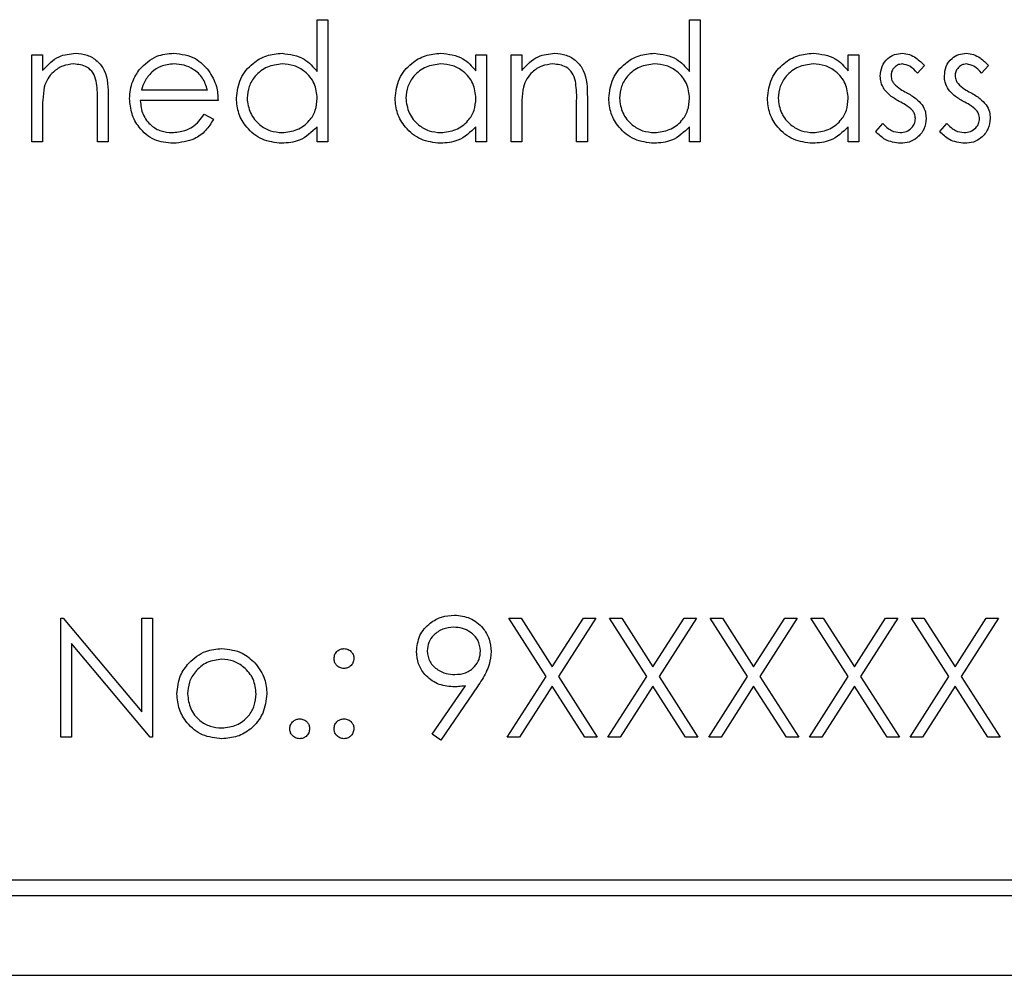
# Model space of a CAD drawing. Units: millimetres. Extents: x 15 to 414, y 5 to 290.
# Drawn here: x 118 to 120, y 259 to 261 of the extents above; entities that cross this region are included whole.
import ezdxf

# ---------------------------------------------------------------- set-up
doc = ezdxf.new("R2010")
doc.units = ezdxf.units.MM
doc.linetypes.add('SLD-Solid', pattern=[0])

msp = doc.modelspace()

# ---------------------------------------------------------------- linework, layer by layer
at = {"color": 7, "linetype": 'SLD-Solid', "lineweight": 25}
for p, q in [((118.2513, 260.7563), (118.2513, 260.8654)), ((118.2513, 260.8654), (118.2738, 260.8654)), ((118.2738, 260.8654), (118.2738, 260.609)), ((119.0334, 260.7563), (119.0334, 260.8654)), ((119.0334, 260.8654), (119.0558, 260.8654)), ((119.0558, 260.8654), (119.0558, 260.609)), ((117.652, 260.609), (117.652, 260.7917)), ((117.652, 260.7917), (117.6744, 260.7917)), ((117.6744, 260.7917), (117.6744, 260.7587)), ((118.5847, 260.7578), (118.5847, 260.7917)), ((118.5847, 260.7917), (118.6071, 260.7917)), ((118.6071, 260.7917), (118.6071, 260.609)), ((118.6584, 260.7917), (118.6808, 260.7917)), ((118.6584, 260.609), (118.6584, 260.7917)), ((118.6808, 260.7917), (118.6808, 260.7587)), ((119.3667, 260.7917), (119.3892, 260.7917)), ((119.3667, 260.7578), (119.3667, 260.7917)), ((119.3892, 260.7917), (119.3892, 260.609)), ((119.527, 260.7689), (119.5118, 260.7532)), ((119.6616, 260.7689), (119.6464, 260.7532)), ((117.8819, 260.7179), (118.0206, 260.7179)), ((117.7898, 260.609), (117.7898, 260.6949)), ((117.8122, 260.7023), (117.8122, 260.609)), ((118.043, 260.6955), (117.8796, 260.6955)), ((118.7962, 260.609), (118.7962, 260.6949)), ((118.8187, 260.7023), (118.8187, 260.609)), ((117.6744, 260.675), (117.6744, 260.609)), ((118.0135, 260.6667), (118.0334, 260.6562)), ((118.6808, 260.675), (118.6808, 260.609)), ((119.4244, 260.6305), (119.4393, 260.6474)), ((119.559, 260.6305), (119.5739, 260.6474)), ((118.2513, 260.609), (118.2513, 260.6406)), ((118.5847, 260.609), (118.5847, 260.6406)), ((119.0334, 260.609), (119.0334, 260.6406)), ((119.3667, 260.609), (119.3667, 260.6406)), ((117.6744, 260.609), (117.652, 260.609)), ((117.8122, 260.609), (117.7898, 260.609)), ((118.2738, 260.609), (118.2513, 260.609)), ((118.6071, 260.609), (118.5847, 260.609)), ((118.6808, 260.609), (118.6584, 260.609)), ((118.8187, 260.609), (118.7962, 260.609)), ((119.0558, 260.609), (119.0334, 260.609)), ((119.3892, 260.609), (119.3667, 260.609)), ((117.7129, 259.609), (117.7176, 259.609)), ((117.7129, 259.359), (117.7129, 259.609)), ((117.7176, 259.609), (117.8828, 259.4122)), ((117.8828, 259.609), (117.9052, 259.609)), ((117.8828, 259.4122), (117.8828, 259.609)), ((117.9052, 259.609), (117.9052, 259.359)), ((118.6536, 259.609), (118.6795, 259.609)), ((118.732, 259.4865), (118.6536, 259.609)), ((118.6795, 259.609), (118.7449, 259.5067)), ((118.7449, 259.5067), (118.8104, 259.609)), ((118.8363, 259.609), (118.7579, 259.4865)), ((118.8104, 259.609), (118.8363, 259.609)), ((118.8651, 259.609), (118.891, 259.609)), ((118.9436, 259.4865), (118.8651, 259.609)), ((118.891, 259.609), (118.9565, 259.5067)), ((118.9565, 259.5067), (119.0219, 259.609)), ((119.0478, 259.609), (118.9694, 259.4865)), ((119.0219, 259.609), (119.0478, 259.609)), ((119.0767, 259.609), (119.1026, 259.609)), ((119.1551, 259.4865), (119.0767, 259.609)), ((119.1026, 259.609), (119.168, 259.5067)), ((119.168, 259.5067), (119.2335, 259.609)), ((119.2594, 259.609), (119.181, 259.4865)), ((119.2335, 259.609), (119.2594, 259.609)), ((119.2882, 259.609), (119.3141, 259.609)), ((119.3666, 259.4865), (119.2882, 259.609)), ((119.3141, 259.609), (119.3796, 259.5067)), ((119.3796, 259.5067), (119.445, 259.609)), ((119.4709, 259.609), (119.3925, 259.4865)), ((119.445, 259.609), (119.4709, 259.609)), ((119.4997, 259.609), (119.5256, 259.609)), ((119.5782, 259.4865), (119.4997, 259.609)), ((119.5256, 259.609), (119.5911, 259.5067)), ((119.5911, 259.5067), (119.6565, 259.609)), ((119.6824, 259.609), (119.6041, 259.4865)), ((119.6565, 259.609), (119.6824, 259.609)), ((117.7353, 259.5553), (117.7353, 259.359)), ((117.9001, 259.359), (117.7353, 259.5553)), ((118.6504, 259.359), (118.732, 259.4865)), ((118.7579, 259.4865), (118.8395, 259.359)), ((118.8619, 259.359), (118.9436, 259.4865)), ((118.9694, 259.4865), (119.051, 259.359)), ((119.0735, 259.359), (119.1551, 259.4865)), ((119.181, 259.4865), (119.2626, 259.359)), ((119.285, 259.359), (119.3666, 259.4865)), ((119.3925, 259.4865), (119.4741, 259.359)), ((119.4965, 259.359), (119.5782, 259.4865)), ((119.6041, 259.4865), (119.6856, 259.359)), ((118.493, 259.365), (118.5625, 259.4666)), ((118.5879, 259.4651), (118.511, 259.3525)), ((118.7449, 259.4662), (118.6763, 259.359)), ((118.8136, 259.359), (118.7449, 259.4662)), ((118.9565, 259.4662), (118.8878, 259.359)), ((119.0251, 259.359), (118.9565, 259.4662)), ((119.168, 259.4662), (119.0994, 259.359)), ((119.2367, 259.359), (119.168, 259.4662)), ((119.3796, 259.4662), (119.3109, 259.359)), ((119.4482, 259.359), (119.3796, 259.4662)), ((119.5911, 259.4662), (119.5224, 259.359)), ((119.6597, 259.359), (119.5911, 259.4662)), ((118.511, 259.3525), (118.493, 259.365)), ((117.7353, 259.359), (117.7129, 259.359)), ((117.9052, 259.359), (117.9001, 259.359)), ((118.6763, 259.359), (118.6504, 259.359)), ((118.8395, 259.359), (118.8136, 259.359)), ((118.8878, 259.359), (118.8619, 259.359)), ((119.051, 259.359), (119.0251, 259.359)), ((119.0994, 259.359), (119.0735, 259.359)), ((119.2626, 259.359), (119.2367, 259.359)), ((119.3109, 259.359), (119.285, 259.359)), ((119.4741, 259.359), (119.4482, 259.359)), ((119.5224, 259.359), (119.4965, 259.359)), ((119.6856, 259.359), (119.6597, 259.359)), ((123.9533, 259.059), (116.1199, 259.059)), ((123.9533, 259.0256), (116.1199, 259.0256)), ((116.1199, 258.859), (123.9533, 258.859))]:
    msp.add_line(p, q, dxfattribs=at)
for points, knots in [([(117.6744, 260.7587), (117.6851, 260.7702), (117.7042, 260.7907), (117.7318, 260.7936), (117.7439, 260.7949)], [0, 0, 0, 0, 0.5591406, 1, 1, 1, 1]), ([(117.7439, 260.7949), (117.7521, 260.7941), (117.7685, 260.7927), (117.79, 260.7795), (117.8118, 260.7504), (117.8121, 260.7221), (117.8122, 260.7023)], [0, 0, 0, 0, 0.187021, 0.37389, 0.56061, 1, 1, 1, 1]), ([(117.8781, 260.7608), (117.8894, 260.7718), (117.9094, 260.7916), (117.9373, 260.7939), (117.9496, 260.7949)], [0, 0, 0, 0, 0.558577, 1, 1, 1, 1]), ([(117.9496, 260.7949), (117.9658, 260.793), (117.9949, 260.7896), (118.0145, 260.7683), (118.0231, 260.7589)], [0, 0, 0, 0, 0.558919, 1, 1, 1, 1]), ([(118.0815, 260.7008), (118.0832, 260.7148), (118.0867, 260.7428), (118.1132, 260.7733), (118.1444, 260.792), (118.1664, 260.7939), (118.1774, 260.7949)], [0, 0, 0, 0, 0.2794126, 0.5591913, 0.7795483, 1, 1, 1, 1]), ([(118.1774, 260.7949), (118.1939, 260.7926), (118.2235, 260.7886), (118.2428, 260.7662), (118.2513, 260.7563)], [0, 0, 0, 0, 0.558426, 1, 1, 1, 1]), ([(118.4148, 260.7008), (118.4165, 260.7148), (118.42, 260.7428), (118.4465, 260.7733), (118.4777, 260.792), (118.4998, 260.7939), (118.5108, 260.7949)], [0, 0, 0, 0, 0.279413, 0.559191, 0.779548, 1, 1, 1, 1]), ([(118.5108, 260.7949), (118.5272, 260.793), (118.5567, 260.7897), (118.5761, 260.7676), (118.5847, 260.7578)], [0, 0, 0, 0, 0.559062, 1, 1, 1, 1]), ([(118.6808, 260.7587), (118.6915, 260.7702), (118.7106, 260.7907), (118.7382, 260.7936), (118.7503, 260.7949)], [0, 0, 0, 0, 0.559141, 1, 1, 1, 1]), ([(118.7503, 260.7949), (118.7585, 260.7941), (118.7749, 260.7927), (118.7964, 260.7795), (118.8182, 260.7504), (118.8185, 260.7221), (118.8187, 260.7023)], [0, 0, 0, 0, 0.1870208, 0.3738905, 0.5606099, 1, 1, 1, 1]), ([(118.8635, 260.7008), (118.8653, 260.7148), (118.8687, 260.7428), (118.8952, 260.7733), (118.9265, 260.792), (118.9485, 260.7939), (118.9595, 260.7949)], [0, 0, 0, 0, 0.279413, 0.559191, 0.779548, 1, 1, 1, 1]), ([(118.9595, 260.7949), (118.976, 260.7926), (119.0056, 260.7886), (119.0249, 260.7662), (119.0334, 260.7563)], [0, 0, 0, 0, 0.558426, 1, 1, 1, 1]), ([(119.1969, 260.7008), (119.1986, 260.7148), (119.2021, 260.7428), (119.2285, 260.7733), (119.2598, 260.792), (119.2818, 260.7939), (119.2928, 260.7949)], [0, 0, 0, 0, 0.279413, 0.559191, 0.779548, 1, 1, 1, 1]), ([(119.2928, 260.7949), (119.3093, 260.793), (119.3388, 260.7897), (119.3582, 260.7676), (119.3667, 260.7578)], [0, 0, 0, 0, 0.559062, 1, 1, 1, 1]), ([(119.434, 260.7469), (119.4347, 260.7539), (119.436, 260.7679), (119.4482, 260.7839), (119.4637, 260.7935), (119.4747, 260.7944), (119.4802, 260.7949)], [0, 0, 0, 0, 0.279936, 0.559437, 0.779611, 1, 1, 1, 1]), ([(119.4802, 260.7949), (119.4853, 260.7943), (119.4956, 260.7931), (119.5119, 260.7839), (119.5213, 260.7746), (119.527, 260.7689)], [0, 0, 0, 0, 0.279553, 0.559703, 1, 1, 1, 1]), ([(119.5687, 260.7469), (119.5693, 260.7539), (119.5706, 260.7679), (119.5828, 260.7839), (119.5984, 260.7935), (119.6093, 260.7944), (119.6148, 260.7949)], [0, 0, 0, 0, 0.279936, 0.559437, 0.779611, 1, 1, 1, 1]), ([(119.6148, 260.7949), (119.62, 260.7943), (119.6302, 260.7931), (119.6465, 260.7839), (119.6559, 260.7746), (119.6616, 260.7689)], [0, 0, 0, 0, 0.279553, 0.559703, 1, 1, 1, 1]), ([(117.74, 260.7724), (117.7321, 260.7716), (117.7163, 260.7699), (117.6977, 260.7571), (117.6842, 260.7417), (117.68, 260.7299), (117.6779, 260.724)], [0, 0, 0, 0, 0.279553, 0.559373, 0.779703, 1, 1, 1, 1]), ([(117.7872, 260.7365), (117.7854, 260.7423), (117.7818, 260.7539), (117.7655, 260.7699), (117.7497, 260.7715), (117.74, 260.7724)], [0, 0, 0, 0, 0.2811923, 0.5613307, 1, 1, 1, 1]), ([(117.9507, 260.7724), (117.941, 260.7716), (117.9237, 260.7701), (117.9098, 260.7598), (117.9036, 260.7553)], [0, 0, 0, 0, 0.559458, 1, 1, 1, 1]), ([(118.0206, 260.7179), (118.0178, 260.7266), (118.0124, 260.7439), (117.9932, 260.7612), (117.9719, 260.7708), (117.9578, 260.7719), (117.9507, 260.7724)], [0, 0, 0, 0, 0.280138, 0.559194, 0.779598, 1, 1, 1, 1]), ([(118.1777, 260.7724), (118.167, 260.7712), (118.1456, 260.7687), (118.1213, 260.7496), (118.1066, 260.7258), (118.1048, 260.709), (118.1039, 260.7006)], [0, 0, 0, 0, 0.2797672, 0.5592905, 0.7797189, 1, 1, 1, 1]), ([(118.2513, 260.6999), (118.2501, 260.7107), (118.2478, 260.7324), (118.2276, 260.7562), (118.2032, 260.7704), (118.1862, 260.7717), (118.1777, 260.7724)], [0, 0, 0, 0, 0.27966, 0.55921, 0.779487, 1, 1, 1, 1]), ([(118.5111, 260.7724), (118.5003, 260.7712), (118.4789, 260.7687), (118.4546, 260.7496), (118.44, 260.7258), (118.4382, 260.709), (118.4372, 260.7006)], [0, 0, 0, 0, 0.2797672, 0.5592905, 0.7797189, 1, 1, 1, 1]), ([(118.5847, 260.6999), (118.5835, 260.7107), (118.5811, 260.7324), (118.5609, 260.7562), (118.5366, 260.7704), (118.5196, 260.7717), (118.5111, 260.7724)], [0, 0, 0, 0, 0.2796602, 0.5592103, 0.7794872, 1, 1, 1, 1]), ([(118.7464, 260.7724), (118.7385, 260.7716), (118.7227, 260.7699), (118.7041, 260.7571), (118.6906, 260.7417), (118.6864, 260.7299), (118.6843, 260.724)], [0, 0, 0, 0, 0.279553, 0.559373, 0.779703, 1, 1, 1, 1]), ([(118.7936, 260.7365), (118.7918, 260.7423), (118.7882, 260.7539), (118.7719, 260.7699), (118.7561, 260.7715), (118.7464, 260.7724)], [0, 0, 0, 0, 0.281192, 0.561331, 1, 1, 1, 1]), ([(118.9598, 260.7724), (118.9491, 260.7712), (118.9277, 260.7687), (118.9033, 260.7496), (118.8887, 260.7258), (118.8869, 260.709), (118.886, 260.7006)], [0, 0, 0, 0, 0.279767, 0.559291, 0.779719, 1, 1, 1, 1]), ([(119.0334, 260.6999), (119.0322, 260.7107), (119.0298, 260.7324), (119.0096, 260.7562), (118.9853, 260.7704), (118.9683, 260.7717), (118.9598, 260.7724)], [0, 0, 0, 0, 0.27966, 0.55921, 0.779487, 1, 1, 1, 1]), ([(119.2931, 260.7724), (119.2824, 260.7712), (119.261, 260.7687), (119.2366, 260.7496), (119.222, 260.7258), (119.2202, 260.709), (119.2193, 260.7006)], [0, 0, 0, 0, 0.2797672, 0.5592905, 0.7797189, 1, 1, 1, 1]), ([(119.3667, 260.6999), (119.3655, 260.7107), (119.3631, 260.7324), (119.3429, 260.7562), (119.3186, 260.7704), (119.3016, 260.7717), (119.2931, 260.7724)], [0, 0, 0, 0, 0.27966, 0.55921, 0.779487, 1, 1, 1, 1]), ([(119.4802, 260.7724), (119.4767, 260.772), (119.4695, 260.771), (119.462, 260.7641), (119.4572, 260.7562), (119.4567, 260.7506), (119.4565, 260.7478)], [0, 0, 0, 0, 0.279313, 0.559072, 0.779518, 1, 1, 1, 1]), ([(119.5118, 260.7532), (119.5069, 260.7587), (119.4984, 260.7685), (119.4857, 260.7712), (119.4802, 260.7724)], [0, 0, 0, 0, 0.5620455, 1, 1, 1, 1]), ([(119.6148, 260.7724), (119.6113, 260.772), (119.6042, 260.771), (119.5966, 260.7641), (119.5918, 260.7562), (119.5913, 260.7506), (119.5911, 260.7478)], [0, 0, 0, 0, 0.279313, 0.559072, 0.779518, 1, 1, 1, 1]), ([(119.6464, 260.7532), (119.6416, 260.7587), (119.633, 260.7685), (119.6204, 260.7712), (119.6148, 260.7724)], [0, 0, 0, 0, 0.562045, 1, 1, 1, 1]), ([(117.8571, 260.6998), (117.8582, 260.7122), (117.8602, 260.7344), (117.8727, 260.7527), (117.8781, 260.7608)], [0, 0, 0, 0, 0.559427, 1, 1, 1, 1]), ([(117.9036, 260.7553), (117.8982, 260.7491), (117.8884, 260.7381), (117.8839, 260.7241), (117.8819, 260.7179)], [0, 0, 0, 0, 0.558795, 1, 1, 1, 1]), ([(118.0231, 260.7589), (118.0296, 260.7479), (118.0413, 260.7282), (118.0425, 260.7055), (118.043, 260.6955)], [0, 0, 0, 0, 0.558897, 1, 1, 1, 1]), ([(119.4565, 260.7478), (119.4569, 260.7444), (119.4576, 260.7384), (119.4611, 260.7334), (119.4627, 260.7313)], [0, 0, 0, 0, 0.559054, 1, 1, 1, 1]), ([(119.5911, 260.7478), (119.5915, 260.7444), (119.5922, 260.7384), (119.5957, 260.7334), (119.5973, 260.7313)], [0, 0, 0, 0, 0.559054, 1, 1, 1, 1]), ([(117.7898, 260.6949), (117.7899, 260.7027), (117.7899, 260.7166), (117.788, 260.7304), (117.7872, 260.7365)], [0, 0, 0, 0, 0.560255, 1, 1, 1, 1]), ([(118.7962, 260.6949), (118.7963, 260.7027), (118.7964, 260.7166), (118.7944, 260.7304), (118.7936, 260.7365)], [0, 0, 0, 0, 0.560255, 1, 1, 1, 1]), ([(119.4424, 260.7188), (119.4397, 260.7237), (119.4348, 260.7325), (119.4343, 260.7425), (119.434, 260.7469)], [0, 0, 0, 0, 0.559587, 1, 1, 1, 1]), ([(119.4627, 260.7313), (119.4671, 260.7272), (119.4751, 260.7199), (119.4846, 260.7147), (119.4888, 260.7124)], [0, 0, 0, 0, 0.559018, 1, 1, 1, 1]), ([(119.577, 260.7188), (119.5743, 260.7237), (119.5694, 260.7325), (119.5689, 260.7425), (119.5687, 260.7469)], [0, 0, 0, 0, 0.5595868, 1, 1, 1, 1]), ([(119.5973, 260.7313), (119.6018, 260.7272), (119.6097, 260.7199), (119.6192, 260.7147), (119.6234, 260.7124)], [0, 0, 0, 0, 0.5590178, 1, 1, 1, 1]), ([(117.6779, 260.724), (117.6766, 260.7149), (117.6744, 260.6987), (117.6744, 260.6822), (117.6744, 260.675)], [0, 0, 0, 0, 0.559658, 1, 1, 1, 1]), ([(118.6843, 260.724), (118.683, 260.7149), (118.6808, 260.6987), (118.6808, 260.6822), (118.6808, 260.675)], [0, 0, 0, 0, 0.559658, 1, 1, 1, 1]), ([(119.4739, 260.6938), (119.4672, 260.6976), (119.4554, 260.7042), (119.4464, 260.7143), (119.4424, 260.7188)], [0, 0, 0, 0, 0.560659, 1, 1, 1, 1]), ([(119.4888, 260.7124), (119.4957, 260.7086), (119.508, 260.7017), (119.5175, 260.6913), (119.5217, 260.6868)], [0, 0, 0, 0, 0.560649, 1, 1, 1, 1]), ([(119.6085, 260.6938), (119.6019, 260.6976), (119.59, 260.7042), (119.581, 260.7143), (119.577, 260.7188)], [0, 0, 0, 0, 0.560659, 1, 1, 1, 1]), ([(119.6234, 260.7124), (119.6303, 260.7086), (119.6426, 260.7017), (119.6521, 260.6913), (119.6563, 260.6868)], [0, 0, 0, 0, 0.560649, 1, 1, 1, 1]), ([(117.949, 260.6058), (117.9351, 260.607), (117.9074, 260.6095), (117.8775, 260.6362), (117.8601, 260.6674), (117.8581, 260.689), (117.8571, 260.6998)], [0, 0, 0, 0, 0.2798853, 0.5588589, 0.779462, 1, 1, 1, 1]), ([(117.8796, 260.6955), (117.8807, 260.6856), (117.883, 260.6658), (117.9007, 260.6434), (117.9229, 260.6301), (117.9384, 260.6288), (117.9462, 260.6282)], [0, 0, 0, 0, 0.279963, 0.559359, 0.779526, 1, 1, 1, 1]), ([(118.1767, 260.6058), (118.1627, 260.6074), (118.1346, 260.6107), (118.1035, 260.6365), (118.0843, 260.6677), (118.0824, 260.6898), (118.0815, 260.7008)], [0, 0, 0, 0, 0.279573, 0.559333, 0.779589, 1, 1, 1, 1]), ([(118.1039, 260.7006), (118.1054, 260.6899), (118.1084, 260.6685), (118.1281, 260.6447), (118.1523, 260.6306), (118.1691, 260.629), (118.1775, 260.6282)], [0, 0, 0, 0, 0.279429, 0.559146, 0.77957, 1, 1, 1, 1]), ([(118.1775, 260.6282), (118.1882, 260.6295), (118.2096, 260.6321), (118.2346, 260.6504), (118.2491, 260.6746), (118.2506, 260.6915), (118.2513, 260.6999)], [0, 0, 0, 0, 0.279822, 0.559387, 0.779603, 1, 1, 1, 1]), ([(118.5101, 260.6058), (118.496, 260.6074), (118.4679, 260.6107), (118.4369, 260.6365), (118.4177, 260.6677), (118.4158, 260.6898), (118.4148, 260.7008)], [0, 0, 0, 0, 0.279573, 0.559333, 0.779589, 1, 1, 1, 1]), ([(118.4372, 260.7006), (118.4388, 260.6899), (118.4418, 260.6685), (118.4615, 260.6447), (118.4856, 260.6306), (118.5025, 260.629), (118.5109, 260.6282)], [0, 0, 0, 0, 0.279429, 0.559146, 0.77957, 1, 1, 1, 1]), ([(118.5109, 260.6282), (118.5216, 260.6295), (118.543, 260.6321), (118.5679, 260.6504), (118.5825, 260.6746), (118.5839, 260.6915), (118.5847, 260.6999)], [0, 0, 0, 0, 0.279822, 0.559387, 0.779603, 1, 1, 1, 1]), ([(118.9588, 260.6058), (118.9447, 260.6074), (118.9166, 260.6107), (118.8856, 260.6365), (118.8664, 260.6677), (118.8645, 260.6898), (118.8635, 260.7008)], [0, 0, 0, 0, 0.279573, 0.559333, 0.779589, 1, 1, 1, 1]), ([(118.886, 260.7006), (118.8875, 260.6899), (118.8905, 260.6685), (118.9102, 260.6447), (118.9343, 260.6306), (118.9512, 260.629), (118.9596, 260.6282)], [0, 0, 0, 0, 0.279429, 0.559146, 0.77957, 1, 1, 1, 1]), ([(118.9596, 260.6282), (118.9703, 260.6295), (118.9917, 260.6321), (119.0167, 260.6504), (119.0312, 260.6746), (119.0327, 260.6915), (119.0334, 260.6999)], [0, 0, 0, 0, 0.279822, 0.559387, 0.779603, 1, 1, 1, 1]), ([(119.2921, 260.6058), (119.2781, 260.6074), (119.25, 260.6107), (119.2189, 260.6365), (119.1997, 260.6677), (119.1978, 260.6898), (119.1969, 260.7008)], [0, 0, 0, 0, 0.279573, 0.559333, 0.779589, 1, 1, 1, 1]), ([(119.2193, 260.7006), (119.2208, 260.6899), (119.2238, 260.6685), (119.2435, 260.6447), (119.2677, 260.6306), (119.2845, 260.629), (119.2929, 260.6282)], [0, 0, 0, 0, 0.279429, 0.559146, 0.77957, 1, 1, 1, 1]), ([(119.2929, 260.6282), (119.3036, 260.6295), (119.325, 260.6321), (119.35, 260.6504), (119.3645, 260.6746), (119.366, 260.6915), (119.3667, 260.6999)], [0, 0, 0, 0, 0.279822, 0.559387, 0.779603, 1, 1, 1, 1]), ([(119.5016, 260.675), (119.4968, 260.6791), (119.4882, 260.6864), (119.4783, 260.6916), (119.4739, 260.6938)], [0, 0, 0, 0, 0.5590744, 1, 1, 1, 1]), ([(119.5217, 260.6868), (119.5244, 260.6818), (119.5294, 260.673), (119.5299, 260.663), (119.5302, 260.6585)], [0, 0, 0, 0, 0.559466, 1, 1, 1, 1]), ([(119.6362, 260.675), (119.6314, 260.6791), (119.6229, 260.6864), (119.6129, 260.6916), (119.6085, 260.6938)], [0, 0, 0, 0, 0.559074, 1, 1, 1, 1]), ([(119.6563, 260.6868), (119.6591, 260.6818), (119.664, 260.673), (119.6646, 260.663), (119.6648, 260.6585)], [0, 0, 0, 0, 0.5594659, 1, 1, 1, 1]), ([(117.9462, 260.6282), (117.9554, 260.6291), (117.9706, 260.6306), (117.9899, 260.6398), (118.0033, 260.6519), (118.0101, 260.6617), (118.0135, 260.6667)], [0, 0, 0, 0, 0.339465, 0.559626, 0.779498, 1, 1, 1, 1]), ([(119.5078, 260.6576), (119.5074, 260.6611), (119.5068, 260.6675), (119.5032, 260.6727), (119.5016, 260.675)], [0, 0, 0, 0, 0.559603, 1, 1, 1, 1]), ([(119.6424, 260.6576), (119.642, 260.6611), (119.6415, 260.6675), (119.6378, 260.6727), (119.6362, 260.675)], [0, 0, 0, 0, 0.559603, 1, 1, 1, 1]), ([(118.0334, 260.6562), (118.0283, 260.6479), (118.0181, 260.6314), (117.9894, 260.6102), (117.9643, 260.6074), (117.949, 260.6058)], [0, 0, 0, 0, 0.280919, 0.561407, 1, 1, 1, 1]), ([(119.4393, 260.6474), (119.445, 260.6416), (119.4551, 260.6313), (119.4693, 260.6291), (119.4755, 260.6282)], [0, 0, 0, 0, 0.560833, 1, 1, 1, 1]), ([(119.4755, 260.6282), (119.48, 260.6286), (119.4891, 260.6296), (119.4996, 260.6373), (119.5066, 260.6469), (119.5074, 260.654), (119.5078, 260.6576)], [0, 0, 0, 0, 0.279988, 0.559745, 0.779963, 1, 1, 1, 1]), ([(119.5302, 260.6585), (119.5293, 260.6507), (119.5275, 260.6349), (119.5129, 260.6175), (119.4952, 260.6072), (119.4828, 260.6062), (119.4767, 260.6058)], [0, 0, 0, 0, 0.279548, 0.559226, 0.779475, 1, 1, 1, 1]), ([(119.5739, 260.6474), (119.5796, 260.6416), (119.5897, 260.6313), (119.6039, 260.6291), (119.6101, 260.6282)], [0, 0, 0, 0, 0.560833, 1, 1, 1, 1]), ([(119.6101, 260.6282), (119.6147, 260.6286), (119.6237, 260.6296), (119.6342, 260.6373), (119.6412, 260.6469), (119.642, 260.654), (119.6424, 260.6576)], [0, 0, 0, 0, 0.279988, 0.559745, 0.779963, 1, 1, 1, 1]), ([(119.6648, 260.6585), (119.6639, 260.6507), (119.6621, 260.6349), (119.6475, 260.6175), (119.6298, 260.6072), (119.6175, 260.6062), (119.6113, 260.6058)], [0, 0, 0, 0, 0.279548, 0.559226, 0.779475, 1, 1, 1, 1]), ([(118.2513, 260.6406), (118.2395, 260.6293), (118.2183, 260.6092), (118.1895, 260.6068), (118.1767, 260.6058)], [0, 0, 0, 0, 0.558763, 1, 1, 1, 1]), ([(118.5847, 260.6406), (118.5728, 260.6293), (118.5517, 260.6092), (118.5228, 260.6068), (118.5101, 260.6058)], [0, 0, 0, 0, 0.558763, 1, 1, 1, 1]), ([(119.0334, 260.6406), (119.0216, 260.6293), (119.0004, 260.6092), (118.9715, 260.6068), (118.9588, 260.6058)], [0, 0, 0, 0, 0.558763, 1, 1, 1, 1]), ([(119.3667, 260.6406), (119.3549, 260.6293), (119.3337, 260.6092), (119.3048, 260.6068), (119.2921, 260.6058)], [0, 0, 0, 0, 0.558763, 1, 1, 1, 1]), ([(119.4767, 260.6058), (119.4653, 260.6072), (119.445, 260.6098), (119.4307, 260.6242), (119.4244, 260.6305)], [0, 0, 0, 0, 0.559289, 1, 1, 1, 1]), ([(119.6113, 260.6058), (119.5999, 260.6072), (119.5797, 260.6098), (119.5653, 260.6242), (119.559, 260.6305)], [0, 0, 0, 0, 0.559289, 1, 1, 1, 1]), ([(118.4597, 259.5388), (118.461, 259.5503), (118.4638, 259.5734), (118.4859, 259.5985), (118.5121, 259.6129), (118.5302, 259.6145), (118.5393, 259.6154)], [0, 0, 0, 0, 0.279538, 0.558851, 0.779452, 1, 1, 1, 1]), ([(118.5393, 259.6154), (118.5506, 259.614), (118.5733, 259.6114), (118.5991, 259.591), (118.614, 259.5653), (118.6158, 259.5475), (118.6167, 259.5385)], [0, 0, 0, 0, 0.27973, 0.559163, 0.779612, 1, 1, 1, 1]), ([(118.5381, 259.5897), (118.5303, 259.589), (118.5147, 259.5875), (118.4964, 259.5749), (118.4841, 259.5584), (118.4828, 259.5462), (118.4821, 259.54)], [0, 0, 0, 0, 0.280092, 0.560011, 0.780131, 1, 1, 1, 1]), ([(118.5943, 259.54), (118.5931, 259.5478), (118.5908, 259.5635), (118.5745, 259.5793), (118.5565, 259.5884), (118.5442, 259.5893), (118.5381, 259.5897)], [0, 0, 0, 0, 0.278722, 0.558569, 0.779171, 1, 1, 1, 1]), ([(117.9815, 259.5146), (117.9928, 259.5244), (118.013, 259.5419), (118.0395, 259.544), (118.0511, 259.5449)], [0, 0, 0, 0, 0.55888, 1, 1, 1, 1]), ([(118.0511, 259.5449), (118.066, 259.5433), (118.0925, 259.5405), (118.1119, 259.5226), (118.1205, 259.5148)], [0, 0, 0, 0, 0.559182, 1, 1, 1, 1]), ([(118.2866, 259.524), (118.287, 259.5271), (118.2877, 259.5332), (118.2934, 259.54), (118.3002, 259.5442), (118.305, 259.5446), (118.3074, 259.5449)], [0, 0, 0, 0, 0.279585, 0.559454, 0.779697, 1, 1, 1, 1]), ([(118.3074, 259.5449), (118.3105, 259.5445), (118.3167, 259.5438), (118.3234, 259.5381), (118.3277, 259.5313), (118.3281, 259.5264), (118.3283, 259.524)], [0, 0, 0, 0, 0.279602, 0.559212, 0.779475, 1, 1, 1, 1]), ([(118.5363, 259.4647), (118.5251, 259.4659), (118.5029, 259.4683), (118.4777, 259.488), (118.462, 259.5125), (118.4605, 259.53), (118.4597, 259.5388)], [0, 0, 0, 0, 0.279814, 0.559489, 0.779635, 1, 1, 1, 1]), ([(118.4821, 259.54), (118.4834, 259.5321), (118.4859, 259.5161), (118.5031, 259.5005), (118.5216, 259.4917), (118.5341, 259.4908), (118.5404, 259.4904)], [0, 0, 0, 0, 0.278472, 0.558424, 0.779098, 1, 1, 1, 1]), ([(118.5404, 259.4904), (118.5481, 259.491), (118.5635, 259.4922), (118.5815, 259.5051), (118.5926, 259.5219), (118.5937, 259.534), (118.5943, 259.54)], [0, 0, 0, 0, 0.280319, 0.55953, 0.779753, 1, 1, 1, 1]), ([(118.6167, 259.5385), (118.6158, 259.5295), (118.6143, 259.5145), (118.6061, 259.4953), (118.5977, 259.4798), (118.5912, 259.47), (118.5879, 259.4651)], [0, 0, 0, 0, 0.339295, 0.559425, 0.779695, 1, 1, 1, 1]), ([(117.9565, 259.4498), (117.9578, 259.4633), (117.9602, 259.4873), (117.975, 259.5063), (117.9815, 259.5146)], [0, 0, 0, 0, 0.559285, 1, 1, 1, 1]), ([(118.051, 259.5224), (118.0404, 259.5211), (118.019, 259.5185), (117.9956, 259.4986), (117.9811, 259.4748), (117.9796, 259.458), (117.9789, 259.4497)], [0, 0, 0, 0, 0.279484, 0.559256, 0.779547, 1, 1, 1, 1]), ([(118.1231, 259.4497), (118.1219, 259.4603), (118.1195, 259.4817), (118.0997, 259.5052), (118.0762, 259.5201), (118.0594, 259.5217), (118.051, 259.5224)], [0, 0, 0, 0, 0.279586, 0.559398, 0.779653, 1, 1, 1, 1]), ([(118.1205, 259.5148), (118.1286, 259.5039), (118.1431, 259.4844), (118.1448, 259.4604), (118.1456, 259.4498)], [0, 0, 0, 0, 0.559216, 1, 1, 1, 1]), ([(118.3074, 259.5032), (118.3044, 259.5035), (118.2982, 259.5043), (118.2914, 259.51), (118.2872, 259.5168), (118.2868, 259.5216), (118.2866, 259.524)], [0, 0, 0, 0, 0.279647, 0.559299, 0.779615, 1, 1, 1, 1]), ([(118.3283, 259.524), (118.3279, 259.5209), (118.3272, 259.5148), (118.3215, 259.508), (118.3147, 259.5038), (118.3099, 259.5034), (118.3074, 259.5032)], [0, 0, 0, 0, 0.279517, 0.559326, 0.779544, 1, 1, 1, 1]), ([(118.5625, 259.4666), (118.5577, 259.466), (118.5489, 259.465), (118.5401, 259.4648), (118.5363, 259.4647)], [0, 0, 0, 0, 0.559944, 1, 1, 1, 1]), ([(118.0511, 259.3558), (118.0371, 259.3572), (118.0091, 259.36), (117.9783, 259.3859), (117.9595, 259.4169), (117.9575, 259.4389), (117.9565, 259.4498)], [0, 0, 0, 0, 0.279776, 0.559179, 0.779592, 1, 1, 1, 1]), ([(117.9789, 259.4497), (117.9802, 259.4391), (117.9829, 259.418), (118.002, 259.394), (118.0261, 259.3804), (118.0427, 259.3789), (118.051, 259.3782)], [0, 0, 0, 0, 0.279618, 0.559167, 0.779512, 1, 1, 1, 1]), ([(118.051, 259.3782), (118.0616, 259.3794), (118.0828, 259.3818), (118.1067, 259.4009), (118.1207, 259.4247), (118.1223, 259.4413), (118.1231, 259.4497)], [0, 0, 0, 0, 0.279745, 0.559113, 0.779606, 1, 1, 1, 1]), ([(118.1456, 259.4498), (118.1439, 259.4359), (118.1404, 259.4081), (118.1152, 259.3769), (118.084, 259.3583), (118.0621, 259.3566), (118.0511, 259.3558)], [0, 0, 0, 0, 0.2795212, 0.5593812, 0.7795068, 1, 1, 1, 1]), ([(118.1937, 259.3766), (118.194, 259.3797), (118.1947, 259.3858), (118.2004, 259.3926), (118.2072, 259.3968), (118.2121, 259.3972), (118.2145, 259.3974)], [0, 0, 0, 0, 0.279576, 0.559284, 0.779552, 1, 1, 1, 1]), ([(118.2145, 259.3974), (118.2176, 259.3971), (118.2237, 259.3964), (118.2305, 259.3906), (118.2347, 259.3839), (118.2351, 259.379), (118.2353, 259.3766)], [0, 0, 0, 0, 0.279602, 0.559212, 0.779475, 1, 1, 1, 1]), ([(118.2866, 259.3766), (118.287, 259.3797), (118.2877, 259.3858), (118.2934, 259.3926), (118.3002, 259.3968), (118.305, 259.3972), (118.3074, 259.3974)], [0, 0, 0, 0, 0.279576, 0.559284, 0.779552, 1, 1, 1, 1]), ([(118.3074, 259.3974), (118.3105, 259.3971), (118.3167, 259.3964), (118.3234, 259.3906), (118.3277, 259.3839), (118.3281, 259.379), (118.3283, 259.3766)], [0, 0, 0, 0, 0.279602, 0.559212, 0.779475, 1, 1, 1, 1]), ([(118.2145, 259.3558), (118.2114, 259.3561), (118.2053, 259.3569), (118.1985, 259.3625), (118.1943, 259.3694), (118.1939, 259.3742), (118.1937, 259.3766)], [0, 0, 0, 0, 0.2795812, 0.5591432, 0.7795754, 1, 1, 1, 1]), ([(118.2353, 259.3766), (118.235, 259.3735), (118.2342, 259.3674), (118.2285, 259.3606), (118.2217, 259.3564), (118.2169, 259.356), (118.2145, 259.3558)], [0, 0, 0, 0, 0.279469, 0.559358, 0.779674, 1, 1, 1, 1]), ([(118.3074, 259.3558), (118.3044, 259.3561), (118.2982, 259.3569), (118.2915, 259.3625), (118.2873, 259.3694), (118.2868, 259.3742), (118.2866, 259.3766)], [0, 0, 0, 0, 0.2795812, 0.5591432, 0.7795754, 1, 1, 1, 1]), ([(118.3283, 259.3766), (118.3279, 259.3735), (118.3272, 259.3674), (118.3215, 259.3606), (118.3147, 259.3564), (118.3098, 259.356), (118.3074, 259.3558)], [0, 0, 0, 0, 0.279469, 0.559358, 0.779674, 1, 1, 1, 1])]:
    msp.add_open_spline(points, degree=3, knots=knots, dxfattribs=at)

doc.saveas('drawing.dxf')
